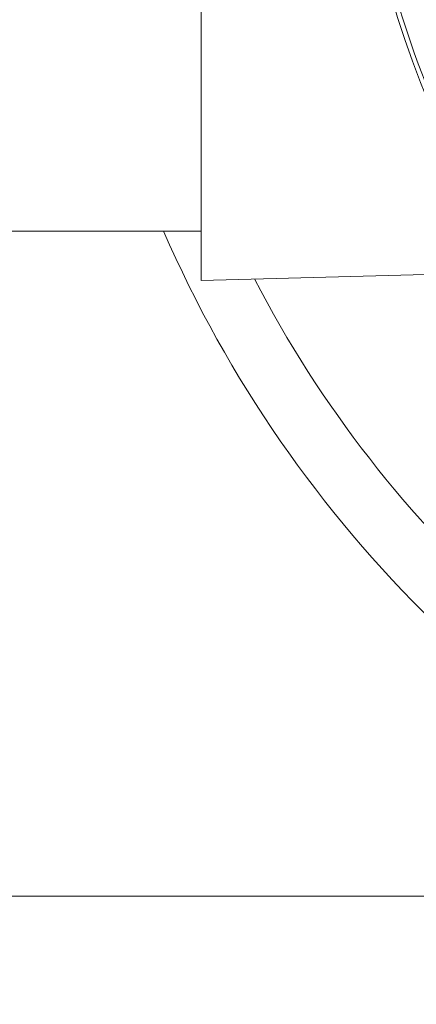
# Model space of a CAD drawing. Units: millimetres. Extents: x 42463 to 47339, y -32403 to -27523.
# Drawn here: x 45536 to 45568, y -30283 to -30203 of the extents above; entities that cross this region are included whole.
import ezdxf

# ---------------------------------------------------------------- set-up
doc = ezdxf.new("R2010")
doc.units = ezdxf.units.MM

msp = doc.modelspace()

# ---------------------------------------------------------------- linework, layer by layer
at = {"color": 7, "linetype": 'Continuous', "lineweight": 18}
for p, q in [((45550.293, -30224.085), (45550.293, -30180.085)), ((45550.293, -30220.085), (45410.069, -30220.085)), ((45576.319, -30223.403), (45550.293, -30224.085)), ((45599.519, -30274.044), (45458.831, -30274.044)), ((45458.831, -30274.044), (45599.519, -30274.044))]:
    msp.add_line(p, q, dxfattribs=at)
msp.add_circle((45639.069, -30180.085), 76.25, dxfattribs=at)
for radius, start, end in [(75.903, 169.57162, 261.43013), (170, 225.311, 0), (100.156, 203.5393, 247.96458), (95.167, 207.46158, 248.96476)]:
    msp.add_arc((45639.069, -30180.085), radius, start, end, dxfattribs=at)
msp.add_open_spline([(45564.306, -30165.939), (45564.987, -30168.394), (45565.816, -30171.088), (45567.53, -30176.053), (45568.342, -30178.245), (45569.77, -30181.827), (45570.331, -30183.178), (45571.225, -30185.242), (45571.536, -30185.946), (45572.353, -30187.76), (45572.872, -30188.876), (45574.526, -30192.331), (45575.722, -30194.687), (45577.837, -30198.62), (45578.714, -30200.191), (45580.987, -30204.117), (45582.421, -30206.468), (45585.488, -30211.238), (45587.122, -30213.651), (45590.368, -30218.198), (45591.967, -30220.337), (45594.566, -30223.655), (45595.539, -30224.863), (45597.106, -30226.759), (45597.693, -30227.457), (45599.479, -30229.549), (45600.688, -30230.92), (45603.911, -30234.464), (45605.939, -30236.579), (45611.506, -30242.092), (45615.059, -30245.285), (45620.18, -30249.512), (45621.845, -30250.822), (45625.073, -30253.251), (45626.635, -30254.369), (45628.106, -30255.38)], degree=3, knots=[-12.481729, -12.481729, -12.481729, -12.481729, -11.335737, -11.335737, -10.490793, -10.490793, -9.991145, -9.991145, -9.735373, -9.735373, -9.333009, -9.333009, -8.49681, -8.49681, -7.941793, -7.941793, -7.107524, -7.107524, -6.23476, -6.23476, -5.435042, -5.435042, -4.966906, -4.966906, -4.689419, -4.689419, -4.127921, -4.127921, -3.204556, -3.204556, -1.602187, -1.602187, -0.804684, -0.804684, -0.000001, -0.000001, -0.000001, -0.000001], dxfattribs=at)

doc.saveas('drawing.dxf')
